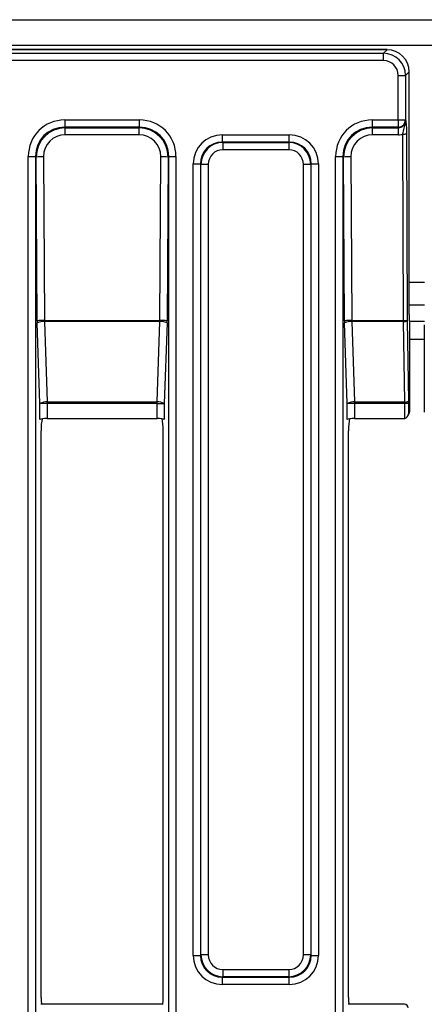
# Model space of a CAD drawing. Units: millimetres. Extents: x -117 to 664, y -32 to 370.
# Drawn here: x 120 to 131, y 143 to 170 of the extents above; entities that cross this region are included whole.
import ezdxf

# ---------------------------------------------------------------- set-up
doc = ezdxf.new("R2010")
doc.units = ezdxf.units.MM

msp = doc.modelspace()

# ---------------------------------------------------------------- linework, layer by layer
at = {"color": 7, "linetype": 'Continuous', "lineweight": 25}
for p, q in [((30.30576, 169.993654), (230.30576, 169.993654)), ((230.30576, 169.293654), (30.30576, 169.293654)), ((129.498532, 169.184524), (31.112988, 169.184524)), ((129.498532, 169.184143), (31.112988, 169.184143)), ((31.209988, 169.087143), (129.401532, 169.087143)), ((129.401532, 169.087143), (129.498532, 169.184143)), ((129.401532, 168.887904), (129.401532, 169.087143)), ((129.498532, 169.184143), (129.498532, 169.184524)), ((129.401532, 168.887904), (31.209988, 168.887904)), ((130.096249, 168.586426), (129.999249, 168.489426)), ((130.096249, 162.032464), (130.096249, 168.586426)), ((130.096249, 168.586426), (130.096629, 168.586426)), ((130.096629, 162.032464), (130.096629, 168.586426)), ((129.80001, 167.28699), (129.80001, 168.489426)), ((129.80001, 168.489426), (129.999249, 168.489426)), ((129.999249, 168.489426), (129.999249, 167.28699)), ((120.796421, 167.28699), (122.815099, 167.28699)), ((120.796421, 167.28699), (120.796421, 167.090029)), ((122.815099, 167.090029), (122.815099, 167.28699)), ((129.096421, 167.28699), (129.80001, 167.28699)), ((129.096421, 167.28699), (129.096421, 167.090029)), ((129.80001, 167.28699), (129.999249, 167.28699)), ((129.80001, 167.28699), (129.80001, 167.090029)), ((129.999249, 167.28699), (130.001574, 167.282303)), ((122.815099, 167.090029), (120.796421, 167.090029)), ((120.796421, 167.090029), (120.809687, 167.076763)), ((120.809687, 167.076763), (122.801834, 167.076763)), ((120.809687, 166.886781), (120.809687, 167.076763)), ((122.801834, 167.076763), (122.815099, 167.090029)), ((122.801834, 166.886781), (122.801834, 167.076763)), ((129.80001, 167.090029), (129.096421, 167.090029)), ((129.096421, 167.090029), (129.109687, 167.076763)), ((129.109687, 167.076763), (129.806592, 167.076763)), ((129.109687, 166.886781), (129.109687, 167.076763)), ((129.806592, 167.076763), (129.80001, 167.090029)), ((129.806592, 166.886781), (129.806592, 167.076763)), ((122.801834, 166.886781), (120.809687, 166.886781)), ((125.052113, 166.690029), (125.052113, 166.88699)), ((125.052113, 166.88699), (126.859407, 166.88699)), ((126.859407, 166.690029), (126.859407, 166.88699)), ((129.806592, 166.886781), (129.109687, 166.886781)), ((129.942447, 161.872529), (129.92707, 166.905725)), ((130.026689, 166.909215), (130.042067, 161.876019)), ((125.052113, 166.690029), (125.064361, 166.677781)), ((126.859407, 166.690029), (125.052113, 166.690029)), ((125.064361, 166.677781), (126.847159, 166.677781)), ((125.064361, 166.677781), (125.064361, 166.48082)), ((126.847159, 166.48082), (125.064361, 166.48082)), ((126.847159, 166.677781), (126.859407, 166.690029)), ((126.847159, 166.677781), (126.847159, 166.48082)), ((119.811613, 97.485126), (119.811613, 166.302183)), ((119.811613, 166.302183), (120.008575, 166.302183)), ((120.008575, 166.302183), (120.008575, 97.485126)), ((120.025501, 166.285256), (120.008575, 166.302183)), ((120.052716, 161.865549), (120.025501, 166.285256)), ((120.222463, 166.292236), (120.249677, 161.872529)), ((123.361843, 161.872529), (123.389057, 166.292236)), ((123.586019, 166.285256), (123.558805, 161.865549)), ((123.602946, 166.302183), (123.586019, 166.285256)), ((123.602946, 97.485126), (123.602946, 166.302183)), ((123.602946, 166.302183), (123.799907, 166.302183)), ((123.799907, 166.302183), (123.799907, 97.485126)), ((128.111613, 97.485126), (128.111613, 166.302183)), ((128.111613, 166.302183), (128.308575, 166.302183)), ((128.308575, 166.302183), (128.308575, 97.485126)), ((128.325501, 166.285256), (128.308575, 166.302183)), ((128.352716, 161.865549), (128.325501, 166.285256)), ((128.522463, 166.292236), (128.549677, 161.872529)), ((124.264267, 144.73017), (124.264267, 166.099144)), ((124.264267, 166.099144), (124.461229, 166.099144)), ((124.473476, 166.086897), (124.461229, 166.099144)), ((124.461229, 166.099144), (124.461229, 144.73017)), ((124.473476, 144.742418), (124.473476, 166.086897)), ((124.670438, 166.086897), (124.473476, 166.086897)), ((124.670438, 166.086897), (124.670438, 144.742418)), ((127.241083, 144.742418), (127.241083, 166.086897)), ((127.438044, 166.086897), (127.241083, 166.086897)), ((127.450292, 166.099144), (127.438044, 166.086897)), ((127.438044, 166.086897), (127.438044, 144.742418)), ((127.450292, 144.73017), (127.450292, 166.099144)), ((127.450292, 166.099144), (127.647253, 166.099144)), ((127.647253, 166.099144), (127.647253, 144.73017)), ((130.096629, 162.293654), (130.514891, 162.293654)), ((130.096249, 162.032464), (130.096629, 162.032464)), ((120.126619, 159.634371), (120.053912, 161.804853)), ((120.249677, 161.872529), (123.361843, 161.872529)), ((120.250874, 161.842181), (120.32358, 159.671699)), ((123.360647, 161.842181), (120.250874, 161.842181)), ((123.28794, 159.671699), (123.360647, 161.842181)), ((123.557608, 161.804853), (123.484902, 159.634371)), ((128.426619, 159.634371), (128.353912, 161.804853)), ((128.549677, 161.872529), (129.942447, 161.872529)), ((128.550874, 161.842181), (128.62358, 159.671699)), ((129.942595, 161.842181), (128.550874, 161.842181)), ((129.97867, 159.671699), (129.942595, 161.842181)), ((130.042215, 161.860845), (130.07829, 159.690363)), ((130.099897, 161.850017), (130.511624, 161.850017)), ((130.10576, 161.750503), (130.10576, 159.40226)), ((130.50576, 161.750503), (130.50576, 159.399187)), ((120.126619, 159.199508), (120.126619, 159.634371)), ((120.32358, 159.634371), (120.126619, 159.634371)), ((120.32358, 159.671699), (123.28794, 159.671699)), ((120.32358, 159.671699), (120.32358, 159.634371)), ((120.32358, 159.634371), (120.32358, 159.22865)), ((123.28794, 159.634371), (120.32358, 159.634371)), ((123.28794, 159.634371), (123.28794, 159.671699)), ((123.28794, 159.22865), (123.28794, 159.634371)), ((123.28794, 159.634371), (123.484902, 159.634371)), ((123.484902, 159.634371), (123.484902, 159.199508)), ((128.426619, 159.199508), (128.426619, 159.634371)), ((128.62358, 159.634371), (128.426619, 159.634371)), ((128.62358, 159.671699), (129.97867, 159.671699)), ((128.62358, 159.671699), (128.62358, 159.634371)), ((128.62358, 159.634371), (128.62358, 159.22865)), ((129.979132, 159.634371), (128.62358, 159.634371)), ((130.078751, 159.634371), (129.979132, 159.634371)), ((129.979132, 159.229182), (129.979132, 159.634371)), ((130.078751, 159.634371), (130.078751, 159.347825)), ((130.064098, 159.29408), (130.095623, 159.357617)), ((130.078751, 159.347825), (130.10576, 159.40226)), ((120.32358, 159.22865), (123.28794, 159.22865)), ((128.62358, 159.22865), (129.968864, 159.22865)), ((120.15576, 143.59341), (120.15576, 158.89301)), ((123.45576, 143.59341), (123.45576, 158.89301)), ((128.45576, 143.59341), (128.45576, 158.89301)), ((124.264267, 144.73017), (124.461229, 144.73017)), ((124.461229, 144.73017), (124.473476, 144.742418)), ((124.670438, 144.742418), (124.473476, 144.742418)), ((127.438044, 144.742418), (127.241083, 144.742418)), ((127.438044, 144.742418), (127.450292, 144.73017)), ((127.450292, 144.73017), (127.647253, 144.73017)), ((125.064361, 144.151533), (125.052113, 144.139286)), ((125.052113, 144.139286), (126.859407, 144.139286)), ((125.052113, 143.942324), (125.052113, 144.139286)), ((125.064361, 144.348495), (126.847159, 144.348495)), ((125.064361, 144.348495), (125.064361, 144.151533)), ((126.847159, 144.151533), (125.064361, 144.151533)), ((126.847159, 144.348495), (126.847159, 144.151533)), ((126.859407, 144.139286), (126.847159, 144.151533)), ((126.859407, 143.942324), (126.859407, 144.139286)), ((126.859407, 143.942324), (125.052113, 143.942324)), ((123.454984, 143.409377), (120.156536, 143.409377)), ((129.970768, 143.409377), (128.456536, 143.409377))]:
    msp.add_line(p, q, dxfattribs=at)
at = {"color": 8, "linetype": 'Continuous', "lineweight": 25}
for p, q in [((130.514891, 162.893654), (130.096629, 162.893654)), ((130.10576, 161.369405), (130.50576, 161.369405)), ((129.970768, 143.407858), (129.970768, 143.409377))]:
    msp.add_line(p, q, dxfattribs=at)
at = {"color": 7, "linetype": 'Continuous', "lineweight": 25}
for centre, radius, start, end in [((129.79761, 167.291708), 0.201694, 270.6817452, 358.6595815), ((129.946484, 167.775096), 0.869588, 268.7207117, 275.2921112), ((120.196609, 164.239344), 2.053055, 89.2784496, 94.7807334), ((123.414912, 164.239344), 2.053055, 85.2192666, 90.7215504), ((128.496609, 164.239344), 2.053055, 89.2784496, 94.7807334), ((120.223823, 159.819637), 2.053055, 89.2784496, 94.7807334), ((120.227054, 161.429564), 0.413305, 86.6960655, 114.7664553), ((123.384467, 161.429564), 0.413305, 65.2335447, 93.3039345), ((123.387698, 159.819637), 2.053055, 85.2192666, 90.7215504), ((128.523823, 159.819637), 2.053055, 89.2784496, 94.7807334), ((128.527054, 161.429564), 0.413305, 86.6960655, 114.7664553), ((129.961861, 162.7419), 0.869588, 268.7207117, 275.2921112), ((129.961084, 162.01869), 0.177475, 264.0201809, 297.2026164), ((120.29976, 159.259081), 0.413305, 86.6960655, 114.7664553), ((123.31176, 159.259081), 0.413305, 65.2335447, 93.3039345), ((128.59976, 159.259081), 0.413305, 86.6960655, 114.7664553), ((129.997159, 159.848208), 0.177475, 264.0201809, 297.2026164), ((129.970768, 143.309377), 0.1, 45, 90), ((129.969568, 143.307018), 0.100847, 1.3404185, 89.3182548)]:
    msp.add_arc(centre, radius, start, end, dxfattribs=at)
for centre, major_axis, ratio, start_param, end_param in [((129.398482, 168.486376), (0.425351, 0.425351), 0.997445576, 5.501585242, 7.064785372), ((129.494719, 168.582614), (0.426425, 0.426425), 0.994932728, 5.501585242, 7.064785372), ((129.398482, 168.486376), (0.284999, 0.284999), 0.992432509, 5.501585242, 7.064785372), ((120.82704, 166.271564), (-0.72876, 0.72876), 0.970287525, 5.512866274, 7.05350434), ((122.784481, 166.271564), (-0.72876, -0.72876), 0.970287525, 2.371273621, 3.911911686), ((129.12704, 166.271564), (-0.72876, 0.72876), 0.970287525, 5.512866274, 7.05350434), ((129.799266, 167.288489), (-0.086899, 0.195556), 0.934480822, 2.73392775, 4.289589063), ((120.82704, 166.271564), (0.591541, -0.591541), 0.95629169, 2.371273621, 3.911911686), ((120.831833, 166.266771), (-0.509692, 0.637843), 0.979568747, 5.626381152, 7.167019218), ((122.779688, 166.266771), (0.509692, 0.637843), 0.979568747, 5.399351396, 6.939989462), ((122.784481, 166.271564), (0.591541, 0.591541), 0.95629169, 5.512866274, 7.05350434), ((129.12704, 166.271564), (0.591541, -0.591541), 0.95629169, 2.371273621, 3.911911686), ((129.131833, 166.266771), (-0.509692, 0.637843), 0.979568747, 5.626381152, 7.167019218), ((120.831833, 166.273751), (-0.402828, 0.474409), 0.963825498, 5.597325136, 7.137963202), ((122.779688, 166.273751), (0.402828, 0.474409), 0.963825498, 5.428407412, 6.969045478), ((125.076609, 166.074649), (-0.583008, 0.583008), 0.970287525, 5.512866274, 7.05350434), ((125.076609, 166.074649), (0.445789, -0.445789), 0.951715707, 2.371273621, 3.911911686), ((126.834912, 166.074649), (0.583008, 0.583008), 0.970287525, 5.512866274, 7.05350434), ((126.834912, 166.074649), (0.445789, 0.445789), 0.951715707, 5.512866274, 7.05350434), ((129.131833, 166.273751), (-0.402828, 0.474409), 0.963825498, 5.597325136, 7.137963202), ((129.799266, 167.295469), (-0.160268, 0.377637), 0.974953362, 2.749273965, 3.054940152), ((125.076609, 166.074649), (0.428723, -0.428723), 0.989598591, 2.371273621, 3.911911686), ((125.076609, 166.074649), (-0.291504, 0.291504), 0.970287525, 5.512866274, 7.05350434), ((126.834912, 166.074649), (0.428723, 0.428723), 0.989598591, 5.512866274, 7.05350434), ((126.834912, 166.074649), (0.291504, 0.291504), 0.970287525, 5.512866274, 7.05350434), ((130.132994, 162.032464), (0, 0.42), 0.087488664, 1.570796327, 2.306805861), ((120.123203, 161.879509), (0, 0.4), 0.176326981, 1.605702912, 1.758535127), ((120.320165, 161.879509), (0, 0.2), 0.352653961, 1.605702912, 1.758535127), ((123.291355, 161.879509), (0, 0.2), 0.352653961, 4.52465018, 4.677482395), ((123.488317, 161.879509), (0, 0.4), 0.176326981, 4.52465018, 4.677482395), ((128.423203, 161.879509), (0, 0.4), 0.176326981, 1.605702912, 1.758535127), ((128.620165, 161.879509), (0, 0.2), 0.352653961, 1.605702912, 1.758535127), ((129.951191, 161.879509), (0, 0.2), 0.043744332, 1.605702912, 1.758535127), ((130.05081, 161.879509), (0, 0.1), 0.087488664, 1.605702912, 1.758535127), ((129.952885, 159.634371), (0, 0.2), 0.131232995, 4.71238898, 4.90012778), ((130.052505, 159.634371), (0, 0.3), 0.087488664, 4.71238898, 4.90012778), ((129.979132, 159.347825), (0.027417, 0.116943), 0.822349942, 3.419321997, 4.902851861), ((130.005378, 159.400723), (0.10037, 0), 0.981172638, 5.830128097, 6.268050293), ((130.055569, 159.50188), (-0.037306, 0.141967), 0.236509234, 3.844153675, 3.874423702), ((120.32358, 159.193385), (0.2, 0), 0.176326981, 1.570796327, 2.967059728), ((120.226291, 158.89301), (0, 0.4), 0.176326981, 0.618638125, 1.570796327), ((123.28794, 159.193385), (0.2, 0), 0.176326981, 0.174532925, 1.570796327), ((123.385229, 158.89301), (0, 0.4), 0.176326981, 4.71238898, 5.664547182), ((128.62358, 159.193385), (0.2, 0), 0.176326981, 1.570796327, 2.967059728), ((128.526291, 158.89301), (0, 0.4), 0.176326981, 0.618638125, 1.570796327), ((129.970383, 159.330193), (-0.0453, -0.091298), 0.981172638, 0.45305721, 0.555458687), ((125.076609, 144.754666), (0.583008, 0.583008), 0.970287525, 2.371273621, 3.911911686), ((125.076609, 144.754666), (0.445789, 0.445789), 0.951715707, 2.371273621, 3.911911686), ((125.076609, 144.754666), (0.428723, 0.428723), 0.989598591, 2.371273621, 3.911911686), ((125.076609, 144.754666), (0.291504, 0.291504), 0.970287525, 2.371273621, 3.911911686), ((126.834912, 144.754666), (-0.291504, 0.291504), 0.970287525, 2.371273621, 3.911911686), ((126.834912, 144.754666), (0.428723, -0.428723), 0.989598591, 5.512866274, 7.05350434), ((126.834912, 144.754666), (0.445789, -0.445789), 0.951715707, 5.512866274, 7.05350434), ((126.834912, 144.754666), (-0.583008, 0.583008), 0.970287525, 2.371273621, 3.911911686), ((120.191026, 143.59341), (0, 0.2), 0.176326981, 1.570796327, 2.739299709), ((123.420495, 143.59341), (0, 0.2), 0.176326981, 3.543885599, 4.71238898), ((128.491026, 143.59341), (0, 0.2), 0.176326981, 1.570796327, 2.739299709), ((120.156536, 143.309377), (0, 0.1), 0.176326981, 6.195918845, 6.457718232), ((123.454984, 143.309377), (0, 0.1), 0.176326981, 6.108652382, 6.37045177), ((128.456536, 143.309377), (0, 0.1), 0.176326981, 6.195918845, 6.457718232)]:
    msp.add_ellipse(centre, major_axis=major_axis, ratio=ratio, start_param=start_param, end_param=end_param, dxfattribs=at)
for points, knots in [([(129.92707, 166.905725), (129.931074, 166.933464), (129.939412, 166.991225), (129.963073, 167.088886), (129.992152, 167.166732), (130.001957, 167.239812), (130.002355, 167.267616), (130.001595, 167.281919), (130.001574, 167.282303)], [0, 0, 0, 0, 0.192760646, 0.401387677, 0.775658056, 0.884196926, 0.996884149, 1, 1, 1, 1]), ([(130.001574, 167.282303), (130.001613, 167.282044), (130.002744, 167.274529), (130.004956, 167.259591), (130.011327, 167.213878), (130.018884, 167.142915), (130.025271, 167.025586), (130.026216, 166.948044), (130.026689, 166.909215)], [0, 0, 0, 0, 0.003142685, 0.091219814, 0.179209438, 0.528100168, 0.763700061, 1, 1, 1, 1])]:
    msp.add_open_spline(points, degree=3, knots=knots, dxfattribs=at)

doc.saveas('drawing.dxf')
